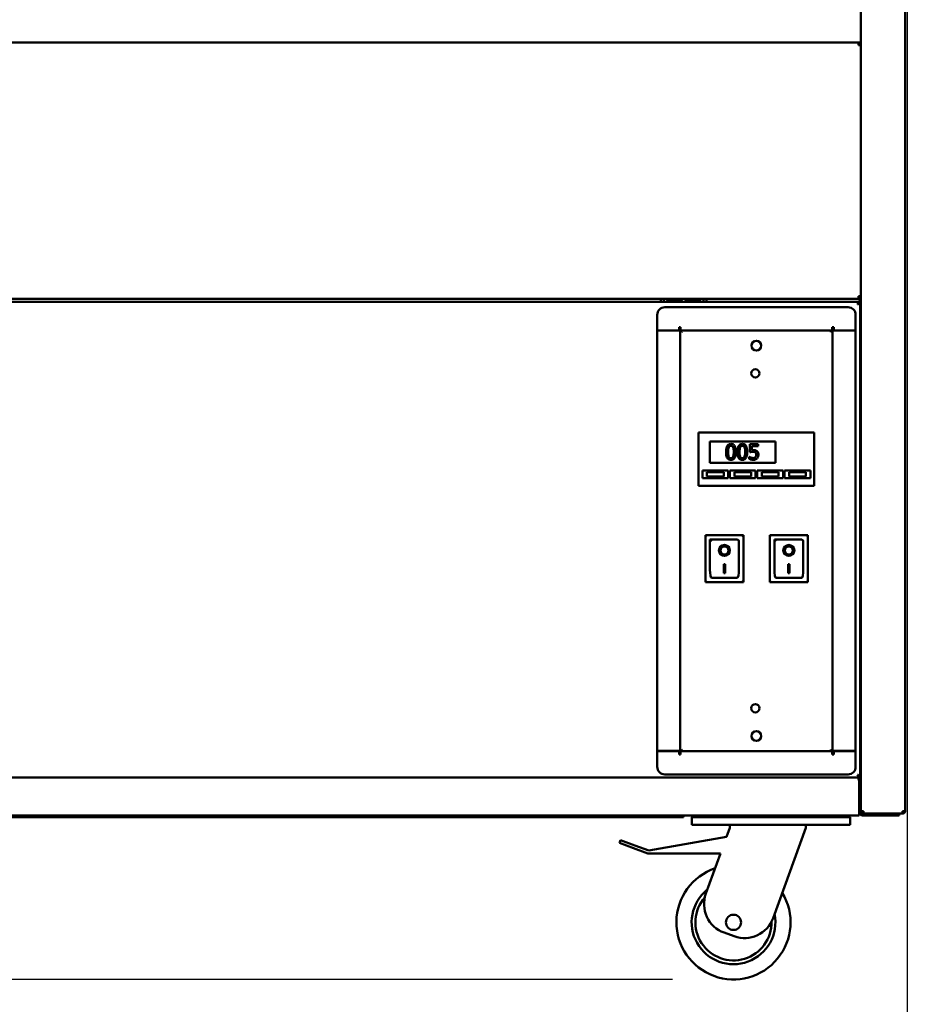
# Model space of a CAD drawing. Units: millimetres. Extents: x 65 to 5848, y 100 to 4100.
# Drawn here: x 3997 to 4580, y 999 to 1646 of the extents above; entities that cross this region are included whole.
import ezdxf

# ---------------------------------------------------------------- set-up
doc = ezdxf.new("R2010")
doc.units = ezdxf.units.MM
doc.header["$LTSCALE"] = 20
doc.layers.add('Dimension (ISO)', color=7, linetype='Continuous', lineweight=25)
doc.layers.add('Visible (ISO)', color=7, linetype='Continuous', lineweight=50)
doc.styles.add('Note Text (ISO)', font='tahoma.ttf')
doc.dimstyles.new('Default (ISO)', dxfattribs={"dimscale": 20, "dimtxt": 2.5, "dimasz": 2.5, "dimexe": 1, "dimexo": 2, "dimgap": 0.762, "dimtad": 1, "dimtoh": 1, "dimdec": 1, "dimrnd": 1e-08, "dimzin": 0, "dimdsep": 46, "dimtxsty": 'Note Text (ISO)', "dimcen": 0.09, "dimdle": 10, "dimclrd": 256, "dimclre": 256, "dimclrt": 256, "dimadec": 1, "dimazin": 0, "dimtfac": 1.40208, "dimtmove": 0, "dimatfit": 3, "dimfxl": 1, "dimtolj": 1, "dimtzin": 0, "dimlwd": -1, "dimlwe": -1, "dimarcsym": 0})

# ---------------------------------------------------------------- blocks, each defined once
blk = doc.blocks.new('*D6')
at = {"layer": 'Defpoints', "color": 0, "transparency": 16777216}
for p in [(4550.56, 1123.12), (2764.97, 1015.42), (4465.79, 1015.42)]:
    blk.add_point(p, dxfattribs=at)
at = {"layer": 'Dimension (ISO)', "transparency": 16777216}
for p, q in [((2764.97, 1173.12), (2764.97, 1356.16)), ((4510.56, 1123.12), (2744.97, 1123.12)), ((2764.97, 1015.42), (2764.97, 1123.12)), ((4425.79, 1015.42), (2744.97, 1015.42)), ((2764.97, 965.42), (2764.97, 915.42))]:
    blk.add_line(p, q, dxfattribs=at)
for points in [[(2756.63, 1173.12), (2773.3, 1173.12), (2764.97, 1123.12)], [(2756.63, 965.42), (2773.3, 965.42), (2764.97, 1015.42)]]:
    blk.add_solid(points, dxfattribs=at)
at = {"layer": 'Dimension (ISO)', "transparency": 16777216, "insert": (2697.44, 1238.36), "char_height": 50, "attachment_point": 1, "rotation": 90, "style": 'Note Text (ISO)'}
blk.add_mtext('\\A1;108', dxfattribs=at)
blk = doc.blocks.new('*D14')
at = {"layer": 'Defpoints', "color": 0, "transparency": 16777216}
for p in [(2796.11, 2779.92), (4580.01, 2779.92), (4580.01, 880.69)]:
    blk.add_point(p, dxfattribs=at)
at = {"layer": 'Dimension (ISO)', "transparency": 16777216}
for p, q in [((2796.11, 2739.92), (2796.11, 860.69)), ((4580.01, 2739.92), (4580.01, 860.69)), ((2846.11, 880.69), (4530.01, 880.69))]:
    blk.add_line(p, q, dxfattribs=at)
for points in [[(2846.11, 889.02), (2846.11, 872.35), (2796.11, 880.69)], [(4530.01, 889.02), (4530.01, 872.35), (4580.01, 880.69)]]:
    blk.add_solid(points, dxfattribs=at)
at = {"layer": 'Dimension (ISO)', "transparency": 16777216, "insert": (3125.87, 948.21), "char_height": 50, "attachment_point": 1, "style": 'Note Text (ISO)'}
blk.add_mtext('\\A1;1784', dxfattribs=at)
blk = doc.blocks.new('*D18')
at = {"layer": 'Defpoints', "color": 0, "transparency": 16777216}
for p in [(2503.7, 2944.92), (2797.81, 2944.92), (4465.79, 1015.42)]:
    blk.add_point(p, dxfattribs=at)
at = {"layer": 'Dimension (ISO)', "transparency": 16777216}
for p, q in [((2757.81, 2944.92), (2483.7, 2944.92)), ((2503.7, 1065.42), (2503.7, 2894.92)), ((4425.79, 1015.42), (2483.7, 1015.42))]:
    blk.add_line(p, q, dxfattribs=at)
for points in [[(2495.37, 2894.92), (2512.03, 2894.92), (2503.7, 2944.92)], [(2495.37, 1065.42), (2512.03, 1065.42), (2503.7, 1015.42)]]:
    blk.add_solid(points, dxfattribs=at)
at = {"layer": 'Dimension (ISO)', "transparency": 16777216, "insert": (2436.38, 1910.53), "char_height": 50, "attachment_point": 1, "rotation": 90, "style": 'Note Text (ISO)'}
blk.add_mtext('\\A1;1930', dxfattribs=at)

msp = doc.modelspace()

# ---------------------------------------------------------------- linework, layer by layer
at = {"layer": 'Visible (ISO)'}
for p, q in [((4578.56, 1126.02), (4578.56, 2779.92)), ((4549.56, 1660.82), (4549.56, 1630.82)), ((4549.56, 1630.82), (2826.56, 1630.82)), ((4547.86, 1630.82), (4547.86, 1629.12)), ((4548.56, 1630.82), (4548.56, 1630.67)), ((4548.56, 1629.84), (4548.56, 1629.09)), ((4549.56, 1145.92), (4549.56, 1630.82)), ((4548.86, 1629.12), (4548.86, 1629.07)), ((4548.86, 1629.12), (4549.56, 1629.12)), ((4549.56, 1628.98), (4549.56, 1464.37)), ((4547.86, 1462.52), (2828.26, 1462.52)), ((4418.06, 1461.52), (4418.06, 1462.52)), ((4420.06, 1462.52), (4420.06, 1461.52)), ((4446.06, 1461.52), (4446.06, 1462.52)), ((4448.06, 1462.52), (4448.06, 1461.52)), ((4547.86, 1464.22), (4547.86, 1462.52)), ((4548.56, 1462.12), (4548.52, 1462.12)), ((4548.56, 1464.26), (4548.56, 1463.82)), ((4548.56, 1463.51), (4548.56, 1463.82)), ((4548.56, 1462.12), (4548.56, 1462.68)), ((4548.86, 1464.22), (4548.86, 1464.28)), ((4548.86, 1464.22), (4549.56, 1464.22)), ((2827.83, 1460.52), (4548.29, 1460.52)), ((4418.06, 1460.52), (4418.06, 1461.52)), ((4420.06, 1461.52), (4420.06, 1460.52)), ((4420.66, 1456.92), (4541.06, 1456.92)), ((4423.06, 1461.48), (4431.06, 1461.48)), ((4431.06, 1461.45), (4423.06, 1461.45)), ((4431.06, 1460.53), (4423.06, 1460.53)), ((4435.06, 1461.48), (4443.06, 1461.48)), ((4443.06, 1461.45), (4435.06, 1461.45)), ((4443.06, 1460.53), (4435.06, 1460.53)), ((4446.06, 1460.52), (4446.06, 1461.52)), ((4448.06, 1461.52), (4448.06, 1460.52)), ((4548.29, 1459.82), (4548.29, 1460.52)), ((4548.36, 1459.75), (4549.06, 1459.75)), ((4548.72, 1459.75), (4548.72, 1461.52)), ((4549.06, 1459.75), (4549.06, 1148.9)), ((4415.66, 1451.92), (4415.66, 1441.78)), ((4546.06, 1451.92), (4546.06, 1441.78)), ((4430, 1441.78), (4430, 1443.92)), ((4430, 1443.92), (4431, 1443.92)), ((4431, 1443.22), (4430, 1443.22)), ((4431, 1443.92), (4431, 1441.72)), ((4531.72, 1443.92), (4530.72, 1443.92)), ((4530.72, 1443.92), (4530.72, 1441.72)), ((4531.72, 1443.22), (4530.72, 1443.22)), ((4531.72, 1441.78), (4531.72, 1443.92)), ((4415.66, 1441.78), (4430, 1441.78)), ((4415.66, 1441.58), (4428.66, 1441.58)), ((4415.66, 1441.58), (4415.66, 1165.47)), ((4427.66, 1441.58), (4427.66, 1441.78)), ((4430.86, 1441.58), (4428.66, 1441.58)), ((4430.86, 1165.47), (4430.86, 1441.58)), ((4430.86, 1441.58), (4431.86, 1440.58)), ((4530.72, 1441.72), (4431, 1441.72)), ((4431, 1441.72), (4432, 1440.72)), ((4432, 1440.72), (4431.86, 1440.58)), ((4530.72, 1441.72), (4529.72, 1440.72)), ((4529.72, 1440.72), (4529.86, 1440.58)), ((4530.86, 1441.58), (4529.86, 1440.58)), ((4530.86, 1441.58), (4533.06, 1441.58)), ((4530.86, 1441.58), (4530.86, 1165.47)), ((4546.06, 1441.78), (4531.72, 1441.78)), ((4546.06, 1441.58), (4533.06, 1441.58)), ((4534.06, 1441.78), (4534.06, 1441.58)), ((4546.06, 1165.47), (4546.06, 1441.58)), ((4442.86, 1372.72), (4442.86, 1374.72)), ((4518.86, 1374.72), (4442.86, 1374.72)), ((4442.86, 1372.72), (4442.86, 1341.72)), ((4518.86, 1374.72), (4518.86, 1372.72)), ((4518.86, 1341.72), (4518.86, 1372.72)), ((4450.36, 1368.72), (4493.36, 1368.72)), ((4450.36, 1354.72), (4450.36, 1368.72)), ((4482.1, 1366.92), (4476.61, 1366.92)), ((4476.61, 1366.92), (4476.61, 1361.77)), ((4477.9, 1363.08), (4477.9, 1365.75)), ((4477.9, 1365.75), (4482.1, 1365.75)), ((4482.1, 1365.75), (4482.1, 1366.92)), ((4493.36, 1368.72), (4493.36, 1354.72)), ((4476.3, 1358.7), (4476.2, 1358.7)), ((4476.2, 1358.7), (4476.2, 1357.28)), ((4493.36, 1354.72), (4450.36, 1354.72)), ((4445.36, 1349.72), (4462.36, 1349.72)), ((4445.36, 1344.72), (4445.36, 1349.72)), ((4459.36, 1348.72), (4448.36, 1348.72)), ((4448.36, 1348.72), (4448.36, 1345.72)), ((4448.36, 1345.72), (4459.36, 1345.72)), ((4459.36, 1345.72), (4459.36, 1348.72)), ((4462.36, 1349.72), (4462.36, 1344.72)), ((4463.36, 1349.72), (4480.36, 1349.72)), ((4463.36, 1344.72), (4463.36, 1349.72)), ((4477.36, 1348.72), (4466.36, 1348.72)), ((4466.36, 1348.72), (4466.36, 1345.72)), ((4466.36, 1345.72), (4477.36, 1345.72)), ((4477.36, 1345.72), (4477.36, 1348.72)), ((4480.36, 1349.72), (4480.36, 1344.72)), ((4481.36, 1349.72), (4498.36, 1349.72)), ((4481.36, 1344.72), (4481.36, 1349.72)), ((4495.36, 1348.72), (4484.36, 1348.72)), ((4484.36, 1348.72), (4484.36, 1345.72)), ((4484.36, 1345.72), (4495.36, 1345.72)), ((4495.36, 1345.72), (4495.36, 1348.72)), ((4498.36, 1349.72), (4498.36, 1344.72)), ((4499.36, 1349.72), (4516.36, 1349.72)), ((4499.36, 1344.72), (4499.36, 1349.72)), ((4513.36, 1348.72), (4502.36, 1348.72)), ((4502.36, 1348.72), (4502.36, 1345.72)), ((4502.36, 1345.72), (4513.36, 1345.72)), ((4513.36, 1345.72), (4513.36, 1348.72)), ((4516.36, 1349.72), (4516.36, 1344.72)), ((4442.86, 1339.72), (4442.86, 1341.72)), ((4442.86, 1339.72), (4518.86, 1339.72)), ((4462.36, 1344.72), (4445.36, 1344.72)), ((4480.36, 1344.72), (4463.36, 1344.72)), ((4498.36, 1344.72), (4481.36, 1344.72)), ((4516.36, 1344.72), (4499.36, 1344.72)), ((4518.86, 1341.72), (4518.86, 1339.72)), ((4472.36, 1307.32), (4447.36, 1307.32)), ((4447.36, 1307.32), (4448.36, 1306.32)), ((4447.36, 1307.32), (4447.36, 1276.32)), ((4472.36, 1307.32), (4471.36, 1306.32)), ((4472.36, 1276.32), (4472.36, 1307.32)), ((4514.66, 1307.32), (4489.66, 1307.32)), ((4489.66, 1307.32), (4490.66, 1306.32)), ((4489.66, 1307.32), (4489.66, 1276.32)), ((4514.66, 1307.32), (4513.66, 1306.32)), ((4514.66, 1276.32), (4514.66, 1307.32)), ((4468.36, 1304.32), (4450.36, 1304.32)), ((4450.36, 1304.31), (4450.36, 1304.32)), ((4450.36, 1304.31), (4450.36, 1284.42)), ((4469.36, 1284.42), (4469.36, 1303.32)), ((4510.66, 1304.32), (4492.66, 1304.32)), ((4492.66, 1304.31), (4492.66, 1304.32)), ((4492.66, 1304.31), (4492.66, 1284.42)), ((4511.66, 1284.42), (4511.66, 1303.32)), ((4457.16, 1297.24), (4457.16, 1297.34)), ((4462.55, 1297.24), (4462.55, 1297.34)), ((4499.46, 1297.24), (4499.46, 1297.34)), ((4504.85, 1297.24), (4504.85, 1297.34)), ((4459.36, 1288.15), (4460.36, 1288.15)), ((4459.36, 1282.27), (4459.36, 1288.15)), ((4460.36, 1288.15), (4460.36, 1282.27)), ((4501.66, 1288.15), (4502.66, 1288.15)), ((4501.66, 1282.27), (4501.66, 1288.15)), ((4502.66, 1288.15), (4502.66, 1282.27)), ((4460.36, 1282.36), (4459.36, 1282.36)), ((4460.36, 1282.27), (4459.36, 1282.27)), ((4502.66, 1282.36), (4501.66, 1282.36)), ((4502.66, 1282.27), (4501.66, 1282.27)), ((4447.36, 1276.32), (4448.36, 1277.32)), ((4447.36, 1276.32), (4472.36, 1276.32)), ((4468.36, 1279.32), (4451.36, 1279.32)), ((4471.36, 1277.32), (4472.36, 1276.32)), ((4489.66, 1276.32), (4490.66, 1277.32)), ((4489.66, 1276.32), (4514.66, 1276.32)), ((4510.66, 1279.32), (4493.66, 1279.32)), ((4513.66, 1277.32), (4514.66, 1276.32)), ((4415.66, 1165.47), (4428.66, 1165.47)), ((4415.66, 1155.12), (4415.66, 1165.27)), ((4415.66, 1165.27), (4430, 1165.27)), ((4427.66, 1165.27), (4427.66, 1165.47)), ((4430.86, 1165.47), (4428.66, 1165.47)), ((4430, 1165.27), (4430, 1163.12)), ((4430.86, 1165.47), (4431.86, 1166.47)), ((4431, 1165.32), (4432, 1166.32)), ((4530.72, 1165.32), (4431, 1165.32)), ((4431, 1163.12), (4431, 1165.32)), ((4432, 1166.32), (4431.86, 1166.47)), ((4529.72, 1166.32), (4529.86, 1166.47)), ((4530.72, 1165.32), (4529.72, 1166.32)), ((4530.86, 1165.47), (4529.86, 1166.47)), ((4530.72, 1163.12), (4530.72, 1165.32)), ((4530.86, 1165.47), (4533.06, 1165.47)), ((4546.06, 1165.27), (4531.72, 1165.27)), ((4531.72, 1165.27), (4531.72, 1163.12)), ((4546.06, 1165.47), (4533.06, 1165.47)), ((4534.06, 1165.47), (4534.06, 1165.27)), ((4546.06, 1155.12), (4546.06, 1165.27)), ((4430, 1163.12), (4431, 1163.12)), ((4531.72, 1163.12), (4530.72, 1163.12)), ((4548.29, 1148.12), (2827.83, 1148.12)), ((4420.66, 1150.12), (4541.06, 1150.12)), ((4548.29, 1148.82), (4548.29, 1148.12)), ((4548.29, 1145.92), (4548.29, 1125.32)), ((4548.36, 1148.9), (4549.06, 1148.9)), ((4548.36, 1145.92), (4548.36, 1125.32)), ((4548.36, 1145.92), (4549.56, 1145.92)), ((4549.56, 1125.32), (4549.56, 1145.92)), ((4551.26, 1126.02), (4549.56, 1126.02)), ((4578.56, 1126.02), (4576.86, 1126.02)), ((4443.96, 1123.12), (2932.16, 1123.12)), ((4432.86, 1121.92), (2942.86, 1121.92)), ((4432.86, 1121.92), (4432.86, 1123.12)), ((4438.36, 1121.92), (4438.36, 1116.92)), ((4438.36, 1121.92), (4443.36, 1121.92)), ((4440.36, 1123.12), (4440.36, 1121.92)), ((4537.36, 1121.92), (4443.36, 1121.92)), ((4443.96, 1123.12), (4445.36, 1123.12)), ((4535.36, 1123.12), (4445.36, 1123.12)), ((4445.36, 1121.92), (4535.36, 1121.92)), ((4535.36, 1123.12), (4536.76, 1123.12)), ((4548.29, 1123.12), (4536.76, 1123.12)), ((4537.36, 1121.92), (4542.36, 1121.92)), ((4540.36, 1121.92), (4540.36, 1123.12)), ((4542.36, 1116.92), (4542.36, 1121.92)), ((4548.29, 1123.12), (4548.29, 1125.32)), ((4569.56, 1124.32), (4550.56, 1124.32)), ((4550.56, 1123.12), (4569.56, 1123.12)), ((4551.26, 1125.02), (4551.29, 1125.02)), ((4551.26, 1125.02), (4551.26, 1124.32)), ((4569.56, 1124.32), (4571.58, 1124.32)), ((4574.56, 1123.12), (4569.56, 1123.12)), ((4576.79, 1124.32), (4571.58, 1124.32)), ((4574.56, 1123.12), (4574.56, 1124.32)), ((4576.79, 1124.32), (4576.86, 1124.32)), ((4576.86, 1125.02), (4576.83, 1125.02)), ((4576.86, 1125.02), (4576.86, 1124.32)), ((4443.36, 1116.92), (4438.36, 1116.92)), ((4537.36, 1116.92), (4443.36, 1116.92)), ((4461.23, 1109.07), (4463.36, 1114.92)), ((4463.36, 1116.92), (4463.36, 1114.92)), ((4513.36, 1114.92), (4491.81, 1055.72)), ((4513.36, 1116.92), (4513.36, 1114.92)), ((4542.36, 1116.92), (4537.36, 1116.92)), ((4391.47, 1106.92), (4390.79, 1105.05)), ((4391.47, 1106.92), (4400.87, 1103.5)), ((4410.27, 1100.08), (4461.23, 1109.07)), ((4400.19, 1101.62), (4390.79, 1105.05)), ((4409.58, 1098.2), (4400.19, 1101.62)), ((4400.87, 1103.5), (4410.27, 1100.08)), ((4457.27, 1098.2), (4409.58, 1098.2)), ((4447.66, 1071.79), (4457.27, 1098.2)), ((4466.17, 1043.76), (4459.61, 1046.15))]:
    msp.add_line(p, q, dxfattribs=at)
for centre, radius in [((4480.86, 1431.72), 3.2), ((4480.16, 1413.52), 2.75), ((4480.16, 1193.52), 2.75), ((4480.86, 1175.32), 3.2), ((4465.79, 1052.92), 5)]:
    msp.add_circle(centre, radius, dxfattribs=at)
for centre, radius, start, end in [((4420.66, 1451.92), 5, 90, 180), ((4541.06, 1451.92), 5, 0, 90), ((4468.36, 1303.32), 1, 0, 90), ((4510.66, 1303.32), 1, 0, 90), ((4420.66, 1155.12), 5, 180, 270), ((4541.06, 1155.12), 5, 270, 0), ((4440.06, 1124.12), 2.2, 207.03569, 270), ((4540.66, 1124.12), 2.2, 270, 332.96431), ((4550.56, 1125.32), 2.2, 180, 270), ((4550.56, 1125.32), 1, 180, 270), ((4576.86, 1130.17), 5, 269.72691, 270), ((4465.79, 1052.92), 37.5, 108.78956, 31.21044), ((4465.79, 1052.92), 27.5, 128.67874, 11.32126), ((4465.79, 1052.92), 25, 138.9412, 1.0588), ((4466.45, 1064.95), 20, 160, 250), ((4473.01, 1062.56), 20, 250, 340)]:
    msp.add_arc(centre, radius, start, end, dxfattribs=at)
for centre, major_axis, ratio, start_param, end_param in [((4451.36, 1303.32), (0.995, -0.995), 0.09902, 3.24029, 4.811087), ((4459.86, 1297.34), (2.69, 0), 0.980581, 0, 3.141593), ((4493.66, 1303.32), (0.995, -0.995), 0.09902, 3.24029, 4.811087), ((4502.16, 1297.34), (2.69, 0), 0.980581, 0, 3.141593), ((4459.86, 1297.34), (3.64, 0), 0.980581, 3.155329, 6.269449), ((4502.16, 1297.34), (3.64, 0), 0.980581, 3.155329, 6.269449), ((4451.36, 1284.42), (0, -5.1), 0.196116, 4.712389, 6.283185), ((4468.36, 1284.42), (0, -5.1), 0.196116, 0, 1.570796), ((4493.66, 1284.42), (0, -5.1), 0.196116, 4.712389, 6.283185), ((4510.66, 1284.42), (0, -5.1), 0.196116, 0, 1.570796)]:
    msp.add_ellipse(centre, major_axis=major_axis, ratio=ratio, start_param=start_param, end_param=end_param, dxfattribs=at)
for centre, major_axis in [((4459.86, 1297.24), (-3.64, 0)), ((4502.16, 1297.24), (-3.64, 0)), ((4459.86, 1297.24), (2.69, 0)), ((4502.16, 1297.24), (2.69, 0))]:
    msp.add_ellipse(centre, major_axis=major_axis, ratio=0.980581, dxfattribs=at)
for points, knots in [([(4549.56, 1629.12), (4549.56, 1629.79), (4549.12, 1630.44), (4548.5, 1630.7), (4548.3, 1630.78), (4548.08, 1630.82), (4547.86, 1630.82)], [0, 0, 0, 0, 1.18291, 1.18291, 1.18291, 1.570796, 1.570796, 1.570796, 1.570796]), ([(4547.86, 1630.12), (4548.31, 1630.12), (4548.73, 1629.78), (4548.83, 1629.34), (4548.85, 1629.27), (4548.86, 1629.2), (4548.86, 1629.12)], [0, 0, 0, 0, 1.350716, 1.350716, 1.350716, 1.570796, 1.570796, 1.570796, 1.570796]), ([(4547.86, 1629.12), (4548.53, 1629.09), (4549.18, 1629.05), (4549.43, 1629.02), (4549.51, 1629.01), (4549.56, 1628.99), (4549.56, 1628.98)], [0, 0, 0, 0, 1.18291, 1.18291, 1.18291, 1.570796, 1.570796, 1.570796, 1.570796]), ([(4547.86, 1462.52), (4548.53, 1462.52), (4549.18, 1462.96), (4549.43, 1463.58), (4549.51, 1463.79), (4549.56, 1464), (4549.56, 1464.22)], [0, 0, 0, 0, 1.18291, 1.18291, 1.18291, 1.570796, 1.570796, 1.570796, 1.570796]), ([(4547.86, 1463.22), (4548.31, 1463.22), (4548.73, 1463.57), (4548.83, 1464.01), (4548.85, 1464.08), (4548.86, 1464.15), (4548.86, 1464.22)], [0, 0, 0, 0, 1.350716, 1.350716, 1.350716, 1.570796, 1.570796, 1.570796, 1.570796]), ([(4547.86, 1462.52), (4548.1, 1462.52), (4548.35, 1462.18), (4548.6, 1461.74), (4548.64, 1461.67), (4548.68, 1461.6), (4548.72, 1461.52)], [0, 0, 0, 0, 0.859892, 0.859892, 0.859892, 1, 1, 1, 1]), ([(4423.06, 1460.53), (4422.63, 1460.53), (4422.22, 1460.52), (4422.1, 1460.68), (4421.99, 1460.82), (4422.1, 1461.1), (4422.38, 1461.28), (4422.56, 1461.41), (4422.81, 1461.48), (4423.06, 1461.48)], [-3.141593, -3.141593, -3.141593, -3.141593, -1.867035, -1.867035, -1.867035, -0.747251, -0.747251, -0.747251, 0, 0, 0, 0]), ([(4423.06, 1461.45), (4422.67, 1461.45), (4422.3, 1461.12), (4422.14, 1460.73), (4422.14, 1460.71), (4422.13, 1460.68), (4422.12, 1460.66)], [0, 0, 0, 0, 1.148783, 1.148783, 1.148783, 1.220668, 1.220668, 1.220668, 1.220668]), ([(4431.06, 1461.48), (4431.48, 1461.48), (4431.89, 1461.24), (4432.01, 1460.98), (4432.12, 1460.76), (4432.01, 1460.6), (4431.74, 1460.55), (4431.55, 1460.52), (4431.31, 1460.53), (4431.06, 1460.53)], [-3.141593, -3.141593, -3.141593, -3.141593, -1.867035, -1.867035, -1.867035, -0.747251, -0.747251, -0.747251, 0, 0, 0, 0]), ([(4432, 1460.66), (4431.97, 1460.73), (4431.95, 1460.79), (4431.91, 1460.86), (4431.74, 1461.2), (4431.4, 1461.45), (4431.06, 1461.45)], [1.920925, 1.920925, 1.920925, 1.920925, 2.115326, 2.115326, 2.115326, 3.141593, 3.141593, 3.141593, 3.141593]), ([(4435.06, 1460.53), (4434.63, 1460.53), (4434.22, 1460.52), (4434.1, 1460.68), (4433.99, 1460.82), (4434.1, 1461.1), (4434.38, 1461.28), (4434.56, 1461.41), (4434.81, 1461.48), (4435.06, 1461.48)], [-3.141593, -3.141593, -3.141593, -3.141593, -1.867035, -1.867035, -1.867035, -0.747251, -0.747251, -0.747251, 0, 0, 0, 0]), ([(4435.06, 1461.45), (4434.67, 1461.45), (4434.3, 1461.12), (4434.14, 1460.73), (4434.14, 1460.71), (4434.13, 1460.68), (4434.12, 1460.66)], [0, 0, 0, 0, 1.148783, 1.148783, 1.148783, 1.220668, 1.220668, 1.220668, 1.220668]), ([(4443.06, 1461.48), (4443.48, 1461.48), (4443.89, 1461.24), (4444.01, 1460.98), (4444.12, 1460.76), (4444.01, 1460.6), (4443.74, 1460.55), (4443.55, 1460.52), (4443.31, 1460.53), (4443.06, 1460.53)], [-3.141593, -3.141593, -3.141593, -3.141593, -1.867035, -1.867035, -1.867035, -0.747251, -0.747251, -0.747251, 0, 0, 0, 0]), ([(4444, 1460.66), (4443.97, 1460.73), (4443.95, 1460.79), (4443.91, 1460.86), (4443.74, 1461.2), (4443.4, 1461.45), (4443.06, 1461.45)], [1.920925, 1.920925, 1.920925, 1.920925, 2.115326, 2.115326, 2.115326, 3.141593, 3.141593, 3.141593, 3.141593]), ([(4548.29, 1460.52), (4548.05, 1460.52), (4547.82, 1460.09), (4547.59, 1459.47), (4547.51, 1459.26), (4547.43, 1459.04), (4547.36, 1458.82)], [0, 0, 0, 0, 1.18291, 1.18291, 1.18291, 1.570796, 1.570796, 1.570796, 1.570796]), ([(4547.36, 1458.82), (4547.62, 1459.27), (4547.89, 1459.7), (4548.16, 1459.8), (4548.2, 1459.82), (4548.24, 1459.82), (4548.29, 1459.82)], [0, 0, 0, 0, 1.350716, 1.350716, 1.350716, 1.570796, 1.570796, 1.570796, 1.570796]), ([(4547.36, 1458.82), (4548.03, 1459.06), (4548.68, 1459.29), (4548.93, 1459.52), (4549.01, 1459.6), (4549.06, 1459.68), (4549.06, 1459.75)], [0, 0, 0, 0, 1.18291, 1.18291, 1.18291, 1.570796, 1.570796, 1.570796, 1.570796]), ([(4547.36, 1458.82), (4547.81, 1459.09), (4548.23, 1459.36), (4548.33, 1459.62), (4548.35, 1459.67), (4548.36, 1459.71), (4548.36, 1459.75)], [0, 0, 0, 0, 1.350716, 1.350716, 1.350716, 1.570796, 1.570796, 1.570796, 1.570796]), ([(4464.12, 1367.12), (4463.86, 1367.12), (4463.6, 1367.1), (4463.12, 1366.99), (4462.9, 1366.92), (4462.39, 1366.65), (4462.14, 1366.45), (4461.69, 1365.9), (4461.48, 1365.52), (4461.01, 1364.12), (4460.92, 1363), (4460.92, 1361.91)], [-0.9030968, -0.9030968, -0.9030968, -0.9030968, -0.7799035, -0.7799035, -0.6673725, -0.6673725, -0.5089128, -0.5089128, -0.3271744, -0.3271744, 0, 0, 0, 0]), ([(4462.28, 1361.91), (4462.28, 1362.9), (4462.33, 1363.49), (4462.39, 1364.12), (4462.47, 1364.57), (4462.63, 1364.96)], [-0.1910846, -0.1910846, -0.1910846, -0.1910846, -0.1246935, -0.1246935, 0, 0, 0, 0]), ([(4462.63, 1364.96), (4462.68, 1365.09), (4462.74, 1365.22), (4462.88, 1365.44), (4462.96, 1365.54), (4463.2, 1365.77), (4463.35, 1365.85), (4463.68, 1365.98), (4463.9, 1366.01), (4464.12, 1366.01)], [-0.1554092, -0.1554092, -0.1554092, -0.1554092, -0.1292212, -0.1292212, -0.1056472, -0.1056472, -0.0656585, -0.0656585, 0, 0, 0, 0]), ([(4467.31, 1361.92), (4467.31, 1362.6), (4467.27, 1363.32), (4467.07, 1364.51), (4466.92, 1365.06), (4466.51, 1365.92), (4466.3, 1366.19), (4465.87, 1366.62), (4465.6, 1366.79), (4464.93, 1367.07), (4464.52, 1367.12), (4464.12, 1367.12)], [-0.5480458, -0.5480458, -0.5480458, -0.5480458, -0.4111255, -0.4111255, -0.3043646, -0.3043646, -0.2192124, -0.2192124, -0.1215065, -0.1215065, 0, 0, 0, 0]), ([(4464.12, 1366.01), (4464.24, 1366.01), (4464.36, 1366), (4464.59, 1365.96), (4464.7, 1365.93), (4464.89, 1365.84), (4465.05, 1365.76), (4465.37, 1365.41), (4465.5, 1365.2), (4465.58, 1364.98)], [-0.3016965, -0.3016965, -0.3016965, -0.3016965, -0.2180156, -0.2180156, -0.1425593, -0.1425593, -0.0722546, -0.0722546, 0, 0, 0, 0]), ([(4465.58, 1364.98), (4465.78, 1364.49), (4465.84, 1363.96), (4465.93, 1363.13), (4465.95, 1362.5), (4465.95, 1361.92)], [-0.2491917, -0.2491917, -0.2491917, -0.2491917, -0.1738352, -0.1738352, 0, 0, 0, 0]), ([(4471.62, 1367.12), (4471.36, 1367.12), (4471.1, 1367.1), (4470.62, 1366.99), (4470.4, 1366.92), (4469.9, 1366.65), (4469.65, 1366.45), (4469.19, 1365.9), (4468.98, 1365.52), (4468.51, 1364.12), (4468.42, 1363), (4468.42, 1361.91)], [-0.9030968, -0.9030968, -0.9030968, -0.9030968, -0.7799035, -0.7799035, -0.6673725, -0.6673725, -0.5089128, -0.5089128, -0.3271744, -0.3271744, 0, 0, 0, 0]), ([(4469.78, 1361.91), (4469.78, 1362.9), (4469.84, 1363.49), (4469.9, 1364.12), (4469.98, 1364.57), (4470.13, 1364.96)], [-0.1910846, -0.1910846, -0.1910846, -0.1910846, -0.1246935, -0.1246935, 0, 0, 0, 0]), ([(4470.13, 1364.96), (4470.18, 1365.09), (4470.24, 1365.22), (4470.39, 1365.44), (4470.46, 1365.54), (4470.7, 1365.77), (4470.85, 1365.85), (4471.18, 1365.98), (4471.4, 1366.01), (4471.62, 1366.01)], [-0.1554092, -0.1554092, -0.1554092, -0.1554092, -0.1292212, -0.1292212, -0.1056472, -0.1056472, -0.0656585, -0.0656585, 0, 0, 0, 0]), ([(4474.81, 1361.92), (4474.81, 1362.6), (4474.77, 1363.32), (4474.57, 1364.51), (4474.43, 1365.06), (4474.01, 1365.92), (4473.81, 1366.19), (4473.38, 1366.62), (4473.11, 1366.79), (4472.43, 1367.07), (4472.03, 1367.12), (4471.62, 1367.12)], [-0.5480458, -0.5480458, -0.5480458, -0.5480458, -0.4111255, -0.4111255, -0.3043646, -0.3043646, -0.2192124, -0.2192124, -0.1215065, -0.1215065, 0, 0, 0, 0]), ([(4471.62, 1366.01), (4471.74, 1366.01), (4471.87, 1366), (4472.1, 1365.96), (4472.2, 1365.93), (4472.4, 1365.84), (4472.55, 1365.76), (4472.88, 1365.41), (4473, 1365.2), (4473.09, 1364.98)], [-0.3016965, -0.3016965, -0.3016965, -0.3016965, -0.2180156, -0.2180156, -0.1425593, -0.1425593, -0.0722546, -0.0722546, 0, 0, 0, 0]), ([(4473.09, 1364.98), (4473.28, 1364.49), (4473.34, 1363.96), (4473.43, 1363.13), (4473.45, 1362.5), (4473.45, 1361.92)], [-0.2491917, -0.2491917, -0.2491917, -0.2491917, -0.1738352, -0.1738352, 0, 0, 0, 0]), ([(4460.92, 1361.91), (4460.92, 1361.23), (4460.96, 1360.51), (4461.16, 1359.32), (4461.3, 1358.78), (4461.7, 1357.93), (4461.9, 1357.66), (4462.35, 1357.22), (4462.62, 1357.05), (4463.3, 1356.77), (4463.71, 1356.71), (4464.12, 1356.71)], [-0.5845373, -0.5845373, -0.5845373, -0.5845373, -0.4305921, -0.4305921, -0.3113057, -0.3113057, -0.2207976, -0.2207976, -0.1228954, -0.1228954, 0, 0, 0, 0]), ([(4462.62, 1358.9), (4462.42, 1359.43), (4462.36, 1359.93), (4462.29, 1360.71), (4462.28, 1361.36), (4462.28, 1361.91)], [-0.2335558, -0.2335558, -0.2335558, -0.2335558, -0.166973, -0.166973, 0, 0, 0, 0]), ([(4464.12, 1357.82), (4463.99, 1357.82), (4463.86, 1357.83), (4463.62, 1357.88), (4463.51, 1357.91), (4463.32, 1358), (4463.16, 1358.09), (4462.82, 1358.45), (4462.7, 1358.67), (4462.62, 1358.9)], [-0.3504459, -0.3504459, -0.3504459, -0.3504459, -0.2441799, -0.2441799, -0.1487321, -0.1487321, -0.0736947, -0.0736947, 0, 0, 0, 0]), ([(4464.12, 1356.71), (4464.37, 1356.71), (4464.63, 1356.73), (4465.1, 1356.84), (4465.32, 1356.92), (4465.82, 1357.18), (4466.07, 1357.38), (4466.53, 1357.93), (4466.75, 1358.31), (4467.21, 1359.72), (4467.31, 1360.83), (4467.31, 1361.92)], [-0.8971787, -0.8971787, -0.8971787, -0.8971787, -0.7767004, -0.7767004, -0.6664118, -0.6664118, -0.5091877, -0.5091877, -0.3274876, -0.3274876, 0, 0, 0, 0]), ([(4465.59, 1358.87), (4465.54, 1358.75), (4465.48, 1358.62), (4465.34, 1358.4), (4465.27, 1358.3), (4465.03, 1358.07), (4464.88, 1357.98), (4464.55, 1357.85), (4464.33, 1357.82), (4464.12, 1357.82)], [-0.1574909, -0.1574909, -0.1574909, -0.1574909, -0.1304014, -0.1304014, -0.1059805, -0.1059805, -0.0650116, -0.0650116, 0, 0, 0, 0]), ([(4465.95, 1361.92), (4465.95, 1360.97), (4465.9, 1360.41), (4465.82, 1359.72), (4465.74, 1359.26), (4465.59, 1358.87)], [-0.2101092, -0.2101092, -0.2101092, -0.2101092, -0.1245614, -0.1245614, 0, 0, 0, 0]), ([(4468.42, 1361.91), (4468.42, 1361.23), (4468.46, 1360.51), (4468.66, 1359.32), (4468.8, 1358.78), (4469.21, 1357.93), (4469.4, 1357.66), (4469.85, 1357.22), (4470.12, 1357.05), (4470.8, 1356.77), (4471.21, 1356.71), (4471.62, 1356.71)], [-0.5845373, -0.5845373, -0.5845373, -0.5845373, -0.4305921, -0.4305921, -0.3113057, -0.3113057, -0.2207976, -0.2207976, -0.1228954, -0.1228954, 0, 0, 0, 0]), ([(4470.12, 1358.9), (4469.92, 1359.43), (4469.87, 1359.93), (4469.8, 1360.71), (4469.78, 1361.36), (4469.78, 1361.91)], [-0.2335558, -0.2335558, -0.2335558, -0.2335558, -0.166973, -0.166973, 0, 0, 0, 0]), ([(4471.62, 1357.82), (4471.49, 1357.82), (4471.36, 1357.83), (4471.12, 1357.88), (4471.01, 1357.91), (4470.82, 1358), (4470.66, 1358.09), (4470.33, 1358.45), (4470.21, 1358.67), (4470.12, 1358.9)], [-0.3504459, -0.3504459, -0.3504459, -0.3504459, -0.2441799, -0.2441799, -0.1487321, -0.1487321, -0.0736947, -0.0736947, 0, 0, 0, 0]), ([(4471.62, 1356.71), (4471.88, 1356.71), (4472.13, 1356.73), (4472.61, 1356.84), (4472.83, 1356.92), (4473.33, 1357.18), (4473.58, 1357.38), (4474.04, 1357.93), (4474.25, 1358.31), (4474.72, 1359.72), (4474.81, 1360.83), (4474.81, 1361.92)], [-0.8971787, -0.8971787, -0.8971787, -0.8971787, -0.7767004, -0.7767004, -0.6664118, -0.6664118, -0.5091877, -0.5091877, -0.3274876, -0.3274876, 0, 0, 0, 0]), ([(4473.1, 1358.87), (4473.05, 1358.75), (4472.99, 1358.62), (4472.85, 1358.4), (4472.77, 1358.3), (4472.53, 1358.07), (4472.38, 1357.98), (4472.06, 1357.85), (4471.84, 1357.82), (4471.62, 1357.82)], [-0.1574909, -0.1574909, -0.1574909, -0.1574909, -0.1304014, -0.1304014, -0.1059805, -0.1059805, -0.0650116, -0.0650116, 0, 0, 0, 0]), ([(4473.45, 1361.92), (4473.45, 1360.97), (4473.4, 1360.41), (4473.33, 1359.72), (4473.25, 1359.26), (4473.1, 1358.87)], [-0.2101092, -0.2101092, -0.2101092, -0.2101092, -0.1245614, -0.1245614, 0, 0, 0, 0]), ([(4477.37, 1358.16), (4477.16, 1358.24), (4476.94, 1358.33), (4476.66, 1358.48), (4476.45, 1358.59), (4476.3, 1358.7)], [-0.2017174, -0.2017174, -0.2017174, -0.2017174, -0.0564532, -0.0564532, 0, 0, 0, 0]), ([(4476.61, 1361.77), (4476.88, 1361.83), (4477.22, 1361.88), (4477.64, 1361.95), (4478.05, 1362.01), (4478.59, 1362.01)], [-0.4692343, -0.4692343, -0.4692343, -0.4692343, -0.1636175, -0.1636175, 0, 0, 0, 0]), ([(4478.84, 1357.87), (4478.59, 1357.87), (4478.34, 1357.89), (4477.85, 1358), (4477.61, 1358.08), (4477.37, 1358.16)], [-0.1497301, -0.1497301, -0.1497301, -0.1497301, -0.0756408, -0.0756408, 0, 0, 0, 0]), ([(4478.81, 1363.14), (4478.67, 1363.14), (4478.52, 1363.13), (4478.31, 1363.12), (4478.14, 1363.11), (4477.9, 1363.08)], [-0.2196299, -0.2196299, -0.2196299, -0.2196299, -0.0717369, -0.0717369, 0, 0, 0, 0]), ([(4478.59, 1362.01), (4479, 1362.01), (4479.41, 1361.96), (4479.92, 1361.77), (4480.08, 1361.68), (4480.23, 1361.55)], [-0.1615448, -0.1615448, -0.1615448, -0.1615448, -0.0579973, -0.0579973, 0, 0, 0, 0]), ([(4481.13, 1362.51), (4480.97, 1362.63), (4480.81, 1362.74), (4480.46, 1362.91), (4480.29, 1362.97), (4479.94, 1363.05), (4479.54, 1363.14), (4478.81, 1363.14)], [-0.6884652, -0.6884652, -0.6884652, -0.6884652, -0.4477439, -0.4477439, -0.2204116, -0.2204116, 0, 0, 0, 0]), ([(4480.28, 1358.48), (4480.19, 1358.37), (4480.09, 1358.28), (4479.87, 1358.13), (4479.75, 1358.06), (4479.49, 1357.97), (4479.22, 1357.87), (4478.84, 1357.87)], [-0.3315965, -0.3315965, -0.3315965, -0.3315965, -0.2220969, -0.2220969, -0.1140672, -0.1140672, 0, 0, 0, 0]), ([(4480.23, 1361.55), (4480.32, 1361.47), (4480.4, 1361.39), (4480.57, 1361.16), (4480.63, 1361.04), (4480.76, 1360.72), (4480.79, 1360.41), (4480.79, 1360.11)], [-0.1359699, -0.1359699, -0.1359699, -0.1359699, -0.1170628, -0.1170628, -0.0916486, -0.0916486, 0, 0, 0, 0]), ([(4480.79, 1360.11), (4480.79, 1359.62), (4480.71, 1359.32), (4480.58, 1358.91), (4480.45, 1358.68), (4480.28, 1358.48)], [-0.1310458, -0.1310458, -0.1310458, -0.1310458, -0.0789637, -0.0789637, 0, 0, 0, 0]), ([(4482.16, 1360.1), (4482.16, 1360.42), (4482.13, 1360.75), (4482.01, 1361.28), (4481.93, 1361.52), (4481.61, 1362.07), (4481.39, 1362.31), (4481.13, 1362.51)], [-0.3151038, -0.3151038, -0.3151038, -0.3151038, -0.1901836, -0.1901836, -0.1002448, -0.1002448, 0, 0, 0, 0]), ([(4481.27, 1357.69), (4481.56, 1358), (4481.78, 1358.36), (4482.03, 1359.03), (4482.16, 1359.47), (4482.16, 1360.1)], [-0.4686618, -0.4686618, -0.4686618, -0.4686618, -0.1880872, -0.1880872, 0, 0, 0, 0]), ([(4476.2, 1357.28), (4476.58, 1357.09), (4477, 1356.96), (4477.67, 1356.81), (4478.16, 1356.71), (4478.82, 1356.71)], [-0.5050648, -0.5050648, -0.5050648, -0.5050648, -0.1957247, -0.1957247, 0, 0, 0, 0]), ([(4478.82, 1356.71), (4479.1, 1356.71), (4479.38, 1356.74), (4479.84, 1356.84), (4480.1, 1356.91), (4480.73, 1357.21), (4481.02, 1357.42), (4481.27, 1357.69)], [-0.3618271, -0.3618271, -0.3618271, -0.3618271, -0.2100512, -0.2100512, -0.1100767, -0.1100767, 0, 0, 0, 0]), ([(4549.06, 1148.9), (4549.06, 1149.13), (4548.62, 1149.36), (4548, 1149.6), (4547.8, 1149.67), (4547.58, 1149.75), (4547.36, 1149.82)], [0, 0, 0, 0, 1.18291, 1.18291, 1.18291, 1.570796, 1.570796, 1.570796, 1.570796]), ([(4547.36, 1149.82), (4547.81, 1149.56), (4548.23, 1149.29), (4548.33, 1149.03), (4548.35, 1148.98), (4548.36, 1148.94), (4548.36, 1148.9)], [0, 0, 0, 0, 1.350716, 1.350716, 1.350716, 1.570796, 1.570796, 1.570796, 1.570796]), ([(4547.36, 1149.82), (4547.59, 1149.15), (4547.82, 1148.5), (4548.06, 1148.25), (4548.13, 1148.17), (4548.21, 1148.12), (4548.29, 1148.12)], [0, 0, 0, 0, 1.18291, 1.18291, 1.18291, 1.570796, 1.570796, 1.570796, 1.570796]), ([(4547.36, 1149.82), (4547.62, 1149.37), (4547.89, 1148.95), (4548.16, 1148.85), (4548.2, 1148.83), (4548.24, 1148.82), (4548.29, 1148.82)], [0, 0, 0, 0, 1.350716, 1.350716, 1.350716, 1.570796, 1.570796, 1.570796, 1.570796]), ([(4549.56, 1145.92), (4549.56, 1146.74), (4549.07, 1147.53), (4548.34, 1147.89), (4548.03, 1148.05), (4547.7, 1148.12), (4547.36, 1148.12)], [0, 0, 0, 0, 1.109068, 1.109068, 1.109068, 1.570796, 1.570796, 1.570796, 1.570796]), ([(4547.36, 1148.12), (4547.58, 1148.12), (4547.79, 1147.63), (4548.01, 1146.9), (4548.1, 1146.6), (4548.2, 1146.26), (4548.29, 1145.92)], [0, 0, 0, 0, 1.109068, 1.109068, 1.109068, 1.570796, 1.570796, 1.570796, 1.570796]), ([(4548.1, 1146.58), (4548.21, 1146.46), (4548.3, 1146.31), (4548.33, 1146.14), (4548.35, 1146.07), (4548.36, 1146), (4548.36, 1145.92)], [0.8450192, 0.8450192, 0.8450192, 0.8450192, 1.3507155, 1.3507155, 1.3507155, 1.5707963, 1.5707963, 1.5707963, 1.5707963]), ([(4549.56, 1126.02), (4549.56, 1125.35), (4549.99, 1124.7), (4550.61, 1124.45), (4550.82, 1124.37), (4551.04, 1124.32), (4551.26, 1124.32)], [0, 0, 0, 0, 1.18291, 1.18291, 1.18291, 1.570796, 1.570796, 1.570796, 1.570796]), ([(4550.26, 1126.02), (4550.26, 1125.57), (4550.6, 1125.15), (4551.04, 1125.05), (4551.11, 1125.03), (4551.18, 1125.02), (4551.26, 1125.02)], [0, 0, 0, 0, 1.350716, 1.350716, 1.350716, 1.570796, 1.570796, 1.570796, 1.570796]), ([(4551.33, 1124.32), (4551.31, 1124.32), (4551.29, 1124.76), (4551.27, 1125.38), (4551.27, 1125.59), (4551.26, 1125.8), (4551.26, 1126.02)], [0, 0, 0, 0, 1.18291, 1.18291, 1.18291, 1.570796, 1.570796, 1.570796, 1.570796]), ([(4577.86, 1126.02), (4577.86, 1125.78), (4577.51, 1125.53), (4577.08, 1125.29), (4577, 1125.25), (4576.93, 1125.21), (4576.86, 1125.17)], [0, 0, 0, 0, 0.859892, 0.859892, 0.859892, 1, 1, 1, 1]), ([(4576.86, 1124.32), (4577.53, 1124.32), (4578.18, 1124.76), (4578.43, 1125.38), (4578.51, 1125.59), (4578.56, 1125.8), (4578.56, 1126.02)], [0, 0, 0, 0, 1.18291, 1.18291, 1.18291, 1.570796, 1.570796, 1.570796, 1.570796]), ([(4577.86, 1126.02), (4577.86, 1125.57), (4577.51, 1125.15), (4577.08, 1125.05), (4577, 1125.03), (4576.93, 1125.02), (4576.86, 1125.02)], [0, 0, 0, 0, 1.350716, 1.350716, 1.350716, 1.570796, 1.570796, 1.570796, 1.570796])]:
    msp.add_open_spline(points, degree=3, knots=knots, dxfattribs=at)
for points in [[(4548.86, 1464.28), (4548.57, 1464.26), (4548.21, 1464.24), (4547.86, 1464.22)], [(4548.72, 1461.52), (4548.59, 1461.91), (4548.47, 1462.29), (4548.34, 1462.59)], [(4549.56, 1464.37), (4549.56, 1464.34), (4549.29, 1464.31), (4548.86, 1464.28)], [(4576.86, 1126.02), (4576.85, 1125.67), (4576.84, 1125.31), (4576.83, 1125.02)], [(4576.86, 1125.17), (4577.14, 1125.26), (4577.42, 1125.35), (4577.67, 1125.44)], [(4576.83, 1125.02), (4576.81, 1124.59), (4576.8, 1124.32), (4576.79, 1124.32)]]:
    msp.add_open_spline(points, degree=3, dxfattribs=at)

# ---------------------------------------------------------------- dimensions: what is measured, and where the dimension line sits
at = {"layer": 'Dimension (ISO)'}
for base, p1, p2, angle, override, picture, middle in [((2503.69860948, 2944.92455468), (4465.79094257, 1015.42455468), (2797.80709709, 2944.92455468), 90, {"dimgap": 0.762, "dimtoh": 0, "dimdec": 0, "dimtol": 0, "dimlim": 0, "dimtp": 0, "dimtm": 0, "dimtdec": 2, "dimtofl": 0, "dimatfit": 1}, '*D18', (2503.69860948, 1980.42455468)), ((4580.01, 880.69), (2796.11, 2779.92), (4580.01, 2779.92), 180, {"dimgap": 0.762, "dimtoh": 0, "dimdec": 0, "dimtol": 0, "dimlim": 0, "dimtp": 0, "dimtm": 0, "dimtdec": 2, "dimtofl": 0, "dimatfit": 1}, '*D14', (3196.31, 880.69)), ((2764.97, 1015.42), (4550.56, 1123.12), (4465.79, 1015.42), 90, {"dimgap": 0.762, "dimtoh": 0, "dimdec": 0, "dimtol": 0, "dimlim": 0, "dimtp": 0, "dimtm": 0, "dimtdec": 2, "dimtofl": 1, "dimatfit": 1}, '*D6', (2764.97, 1289.64))]:
    dim = msp.add_linear_dim(base=base, p1=p1, p2=p2, angle=angle, dimstyle='Default (ISO)', override=override, dxfattribs=at)
    dim.commit()
    dim.dimension.update_dxf_attribs({"geometry": picture, "text_midpoint": middle, "dimtype": 160})

doc.saveas('drawing.dxf')
